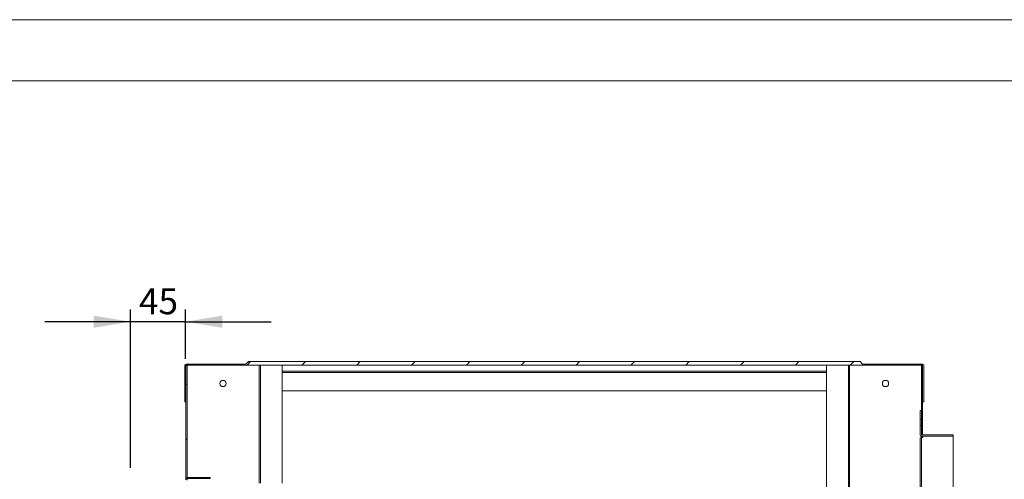
# Model space of a CAD drawing. Units: millimetres. Extents: x 5 to 415, y 5 to 292.
# Drawn here: x 236 to 317, y 254 to 292 of the extents above; entities that cross this region are included whole.
import ezdxf

# ---------------------------------------------------------------- set-up
doc = ezdxf.new("R2010")
doc.units = ezdxf.units.MM
doc.layers.add('FORMAT', color=7, linetype='Continuous')
doc.styles.add('SLDTEXTSTYLE4', font='TXT', dxfattribs={"width": 0.75})
doc.dimstyles.new('SLDDIMSTYLE1', dxfattribs={"dimtxt": 2.116666666666666, "dimasz": 3, "dimexe": 0, "dimexo": 0.0625, "dimgap": 0.5291666666666666, "dimtad": 1, "dimdec": 0, "dimlfac": 10, "dimrnd": 1e-09, "dimzin": 12, "dimdsep": 46, "dimtxsty": 'SLDTEXTSTYLE4', "dimsah": 1, "dimcen": 0.09, "dimadec": 0, "dimazin": 3, "dimtfac": 1, "dimtmove": 0, "dimatfit": 0, "dimfxl": 0, "dimfrac": 2, "dimtolj": 1, "dimtzin": 12, "dimarcsym": 0})
pattern_1 = [(135.0000000000002, (0, 0), (-2.245064030267281, -2.245064030267296), [])]
pattern_2 = [(45, (0, 0), (2.133015986061082e-14, 143.6840979371065), [304.8, -101.6]), (135, (71.842, 71.842), (2.133015986061082e-14, 143.6840979371065), [304.8, -101.6])]

# ---------------------------------------------------------------- blocks, each defined once
blk = doc.blocks.new('_D_1')
at = {"layer": 'FORMAT'}
for p, q in [((245.1705460389643, 255.279304314401), (245.1705460389642, 268.2503894461381)), ((249.6805952646152, 264.2263445696742), (249.6805952646152, 268.2503894461381)), ((245.1705460389642, 267.259789446138), (238.1705460389642, 267.259789446138)), ((249.6805952646152, 267.259789446138), (245.1705460389642, 267.259789446138)), ((249.6805952646152, 267.259789446138), (256.6805952646152, 267.259789446138))]:
    blk.add_line(p, q, dxfattribs=at)
for points in [[(245.1705460389642, 267.259789446138), (242.1705460389642, 267.759789446138), (242.1705460389642, 266.759789446138)], [(249.6805952646152, 267.259789446138), (252.6805952646152, 266.759789446138), (252.6805952646152, 267.759789446138)]]:
    blk.add_solid(points, dxfattribs=at)
at = {"layer": 'FORMAT', "insert": (245.8615891271211, 269.9883160455734), "char_height": 2.116666666666666, "attachment_point": 1, "style": 'SLDTEXTSTYLE4'}
blk.add_mtext('45', dxfattribs=at)

msp = doc.modelspace()

# ---------------------------------------------------------------- hatches: boundary and pattern name
at = {"linetype": 'Continuous', "lineweight": 0}
h = msp.add_hatch(dxfattribs=at)
h.set_pattern_fill('ANSI31', style=0)
h.set_pattern_definition([(45, (0, 0), (-2.245064030267288, 2.245064030267288), [])])
edge = h.paths.add_edge_path(flags=0)
edge.add_arc((249.7215180073347, 263.6888658076907), 0.01000000000000296, 89.9999999999992, 180, ccw=False)
edge.add_line((249.7215180073347, 263.6988658076908), (310.0256686723973, 263.6988658076908))
edge.add_arc((310.0256686723973, 263.6888658076907), 0.01000000000000296, -7.958078640513122e-13, 89.9999999999992, ccw=False)
edge.add_line((310.0356686723973, 263.6888658076907), (310.0356686723973, 260.6967904751594))
edge.add_line((310.0356686723973, 260.6967904751594), (310.1256686723974, 260.6967904751594))
edge.add_line((310.1256686723974, 260.6967904751594), (310.1256686723974, 263.6888658076907))
edge.add_arc((310.0256686723973, 263.6888658076907), 0.100000000000003, 0, 90)
edge.add_line((310.0256686723973, 263.7888658076907), (305.123593339866, 263.7888658076907))
edge.add_line((305.123593339866, 263.7888658076907), (304.923593339866, 263.9888658076908))
edge.add_line((304.923593339866, 263.9888658076908), (254.8235933398661, 263.9888658076908))
edge.add_line((254.8235933398661, 263.9888658076908), (254.6235933398661, 263.7888658076907))
edge.add_line((254.6235933398661, 263.7888658076907), (249.7215180073347, 263.7888658076907))
edge.add_arc((249.7215180073347, 263.6888658076907), 0.100000000000003, 90, 180)
edge.add_line((249.6215180073348, 263.6888658076907), (249.6215180073348, 260.6967904751594))
edge.add_line((249.6215180073348, 260.6967904751594), (249.7115180073348, 260.6967904751594))
edge.add_line((249.7115180073348, 260.6967904751594), (249.7115180073347, 263.6888658076907))
h = msp.add_hatch(dxfattribs=at)
h.set_pattern_fill('ANSI31', angle=90.0000000000002, style=0)
h.set_pattern_definition(pattern_1)
edge = h.paths.add_edge_path(flags=0)
edge.add_line((249.7115180073341, 263.6988658076908), (249.7115180073342, 254.5085849581594))
edge.add_arc((249.8115180073342, 254.5085849581594), 0.0999999999999995, 180, 270.0000000000008)
edge.add_line((249.8115180073342, 254.4085849581594), (251.7035933398655, 254.4085849581594))
edge.add_line((251.7035933398655, 254.4085849581594), (251.7035933398655, 254.4985849581595))
edge.add_line((251.7035933398655, 254.4985849581595), (249.8115180073342, 254.4985849581595))
edge.add_arc((249.8115180073342, 254.5085849581594), 0.009999999999999497, 180, 270, ccw=False)
edge.add_line((249.8015180073342, 254.5085849581594), (249.8015180073342, 263.6988658076908))
edge.add_line((249.8015180073342, 263.6988658076908), (249.7115180073341, 263.6988658076908))
h = msp.add_hatch(dxfattribs=at)
h.set_pattern_fill('ANSI31', angle=90.0000000000002, style=0)
h.set_pattern_definition(pattern_1)
h.paths.add_polyline_path([(310.0356686723977, 263.6988658076915), (309.9456686723976, 263.6988658076915), (309.9456686723976, 259.2589708935046), (310.0356686723977, 259.2589708935046)], flags=0)
h = msp.add_hatch(dxfattribs=at)
h.set_pattern_fill('AR-HBONE', style=0)
h.set_pattern_definition(pattern_2)
h.paths.add_polyline_path([(309.9456686723972, 259.2589708935045), (309.9456686723976, 259.9988658054432), (309.8256686723976, 259.9988658054432), (309.8256686723976, 259.2589708935045)], flags=0)
h = msp.add_hatch(dxfattribs=at)
h.set_pattern_fill('AR-HBONE', style=0)
h.set_pattern_definition(pattern_2)
edge = h.paths.add_edge_path(flags=0)
edge.add_line((309.9466686723976, 257.8880759815673), (312.5364584962734, 257.8880759815673))
edge.add_line((312.5364584962734, 257.8880759815673), (312.5364584962734, 258.0080759815673))
edge.add_line((312.5364584962734, 258.0080759815673), (309.9466686723976, 258.0080759815673))
edge.add_arc((309.9466686723976, 258.0090759815674), 0.001000000000001537, 180, 270, ccw=False)
edge.add_line((309.9456686723976, 258.0090759815674), (309.9456686723972, 258.7489708935046))
edge.add_line((309.9456686723972, 258.7489708935046), (309.8256686723976, 258.7489708935046))
edge.add_line((309.8256686723976, 258.7489708935046), (309.8256686723976, 258.0090759815674))
edge.add_arc((309.9466686723976, 258.0090759815674), 0.1210000000000015, 180, 270.0000000000008)
h = msp.add_hatch(dxfattribs=at)
h.set_pattern_fill('ANSI31', angle=90.0000000000002, style=0)
h.set_pattern_definition(pattern_1)
h.paths.add_polyline_path([(309.9456686723976, 258.0488658076915), (310.0356686723977, 258.0488658076915), (310.0356686723977, 258.7489708935046), (309.9456686723976, 258.7489708935046)], flags=0)

# ---------------------------------------------------------------- linework, layer by layer
at = {"color": 7, "linetype": 'Continuous', "lineweight": 0}
for p, q in [((415.3436755322655, 292), (5.000000000000001, 292)), ((410.3436755322655, 287.0000000000001), (20, 287.0000000000001))]:
    msp.add_line(p, q, dxfattribs=at)
at = {"color": 7, "linetype": 'Continuous', "lineweight": 15}
for p, q in [((249.6215184423771, 260.6967911850148), (249.6215184423771, 263.6888668667012)), ((249.8015185091343, 263.6988655458623), (249.7115184757557, 263.6988655458623)), ((249.7115184757557, 254.5085848103696), (249.7115184757557, 263.6988655458623)), ((249.7115184757557, 260.6967911850148), (249.7115184757557, 263.6888668667012)), ((249.7215186450329, 263.7888655792409), (254.6235938761082, 263.7888655792409)), ((249.7215186450329, 263.6988655458623), (310.0256686303463, 263.6988655458623)), ((249.8015185091343, 254.5085848103696), (249.8015185091343, 263.6988655458623)), ((254.8235927913037, 263.9888659845525), (254.6235938761082, 263.7888655792409)), ((304.9235944840756, 263.9888659845525), (254.8235927913037, 263.9888659845525)), ((255.7056685182896, 254.0243119727307), (255.7056685182896, 263.6988655458623)), ((257.5977442059365, 263.6988655458623), (257.5977442059365, 254.0243119727307)), ((302.1558170411435, 233.9930164422327), (302.1558170411435, 263.6988655458623)), ((303.9556657168713, 263.6988655458623), (303.9556657168713, 220.8988652359182)), ((304.045767078146, 263.6988655458623), (304.045767078146, 220.8988652359182)), ((304.0458684060421, 263.6988655458623), (304.0458684060421, 220.8988652359182)), ((305.1235919091549, 263.7888655792409), (304.9235944840756, 263.9888659845525)), ((305.1235919091549, 263.7888655792409), (310.0256686303463, 263.7888655792409)), ((310.0356673095074, 263.6988655458623), (309.9456672761288, 263.6988655458623)), ((309.9456672761288, 263.6988655458623), (309.9456672761288, 259.2589706908399)), ((310.0356673095074, 263.6988655458623), (310.0356673095074, 259.2589706908399)), ((310.0356673095074, 263.6888668667012), (310.0356673095074, 260.6967911850148)), ((310.125667342886, 263.6888668667012), (310.125667342886, 260.6967911850148)), ((257.5977442059365, 263.202031029337), (302.1558170411435, 263.202031029337)), ((302.1558170411435, 261.6125241647893), (257.5977442059365, 261.6125241647893)), ((249.6215184423771, 260.6967911850148), (249.7115184757557, 260.6967911850148)), ((310.0356673095074, 260.6967911850148), (310.125667342886, 260.6967911850148)), ((309.9456672761288, 259.9988654981786), (309.8256682250347, 259.9988654981786)), ((309.8256682250347, 259.2589706908399), (309.8256682250347, 259.9988654981786)), ((309.9456672761288, 259.2589706908399), (309.9456672761288, 259.9988654981786)), ((309.8256682250347, 259.2589706908399), (309.9456672761288, 259.2589706908399)), ((309.8256682250347, 259.2589706908399), (309.8256682250347, 258.7489709983998)), ((309.9456672761288, 258.7489709983998), (309.9456672761288, 259.2589706908399)), ((309.9456672761288, 259.2589706908399), (310.0356673095074, 259.2589706908399)), ((310.0356673095074, 258.7489709983998), (310.0356673095074, 259.2589706908399)), ((309.9456672761288, 258.7489709983998), (309.8256682250347, 258.7489709983998)), ((309.8256682250347, 258.0090761910611), (309.8256682250347, 258.7489709983998)), ((309.9456672761288, 258.0090761910611), (309.9456672761288, 258.7489709983998)), ((310.0356673095074, 258.7489709983998), (309.9456672761288, 258.7489709983998)), ((309.9456672761288, 258.7489709983998), (309.9456672761288, 258.0488652716809)), ((310.0356673095074, 258.0488652716809), (309.9456672761288, 258.0488652716809)), ((312.5364576670971, 258.008076323145), (309.946668634161, 258.008076323145)), ((310.0356673095074, 258.7489709983998), (310.0356673095074, 258.0488652716809)), ((310.0356673095074, 258.008076323145), (310.0356673095074, 258.0488652716809)), ((312.5364576670971, 257.8880757819348), (312.5364576670971, 258.008076323145)), ((309.8256682250347, 226.855445725792), (309.8256682250347, 257.7422858010465)), ((309.8611091468182, 257.7422858010465), (309.8256682250347, 257.7422858010465)), ((309.9456672761288, 257.7426195870572), (309.9456672761288, 257.8880802522832)), ((312.5364576670971, 257.8880757819348), (309.946668634161, 257.8880757819348)), ((309.946668634161, 226.8551089595491), (309.946668634161, 257.7426225672895)), ((310.0356673095074, 257.7781961094075), (310.0356673095074, 257.8880757819348)), ((310.0911204907742, 257.8870759140187), (312.5364576670971, 257.8870759140187)), ((312.5364576670971, 257.8870759140187), (312.5364576670971, 257.8880757819348)), ((312.5364576670971, 226.7106556128198), (312.5364576670971, 257.8870759140187)), ((249.7115184757557, 254.5085848103696), (249.7115184757557, 254.3882266412908)), ((249.7115184757557, 254.3882266412908), (249.8015185091343, 254.3882266412908)), ((249.7115184757557, 254.3882266412908), (249.7115184757557, 254.2964533697301)), ((249.8015185091343, 254.409086776846), (249.8015185091343, 254.3882266412908)), ((249.8015185091343, 254.3882266412908), (249.8015185091343, 254.2964533697301)), ((251.7035936210003, 254.4985846410924), (249.8115186784115, 254.4985846410924)), ((251.7035936210003, 254.4085846077138), (249.8115186784115, 254.4085846077138)), ((251.7035936210003, 254.4985846410924), (251.7035936210003, 254.4085846077138))]:
    msp.add_line(p, q, dxfattribs=at)
at = {"color": 8, "linetype": 'Continuous', "lineweight": 15}
for p, q in [((249.8115186784115, 254.4985846410924), (249.8115186784115, 263.6988655458623)), ((255.6956683490124, 254.0243119727307), (255.6956683490124, 263.6988655458623)), ((255.8056687209454, 254.0243119727307), (255.8056687209454, 263.6988655458623)), ((257.5977442059365, 263.6888668667012), (302.1558170411435, 263.6888668667012)), ((309.9455689284649, 263.6988655458623), (309.9455689284649, 259.9988654981786)), ((257.5977442059365, 263.1110326181584), (302.1558170411435, 263.1110326181584)), ((309.9455689284649, 257.8880802522832), (309.9455689284649, 257.7426195870572)), ((249.8115186784115, 254.2887047659093), (249.8115186784115, 254.4085846077138))]:
    msp.add_line(p, q, dxfattribs=at)
at = {"color": 7, "linetype": 'Continuous', "lineweight": 15}
for centre, radius in [((252.7514687816825, 262.1988658076907), 0.2549999999999386), ((306.9957178979637, 262.1988658076906), 0.2549999999999955)]:
    msp.add_circle(centre, radius, dxfattribs=at)
for centre, radius, start, end in [((249.7215180073347, 263.6888658076907), 0.1000000000000227, 90, 180), ((249.7215180073347, 263.6888658076907), 0.01000000000004775, 90, 180), ((310.0256686723973, 263.6888658076907), 0.1000000000000227, 0, 90), ((310.0256686723973, 263.6888658076907), 0.01000000000004775, 0, 90), ((309.9466686723976, 258.0090759815674), 0.1210000000000377, 180, 270.0000000000008), ((309.9466686723976, 258.0090759815674), 0.001000000000033197, 180, 270.0000000000008), ((309.9364584962734, 257.8972861576917), 0.1550000000000437, 273.7769283470781, 356.2230716529235), ((249.8115180073342, 254.5085849581594), 0.09999999999999432, 180, 270.0000000000008), ((249.8115180073342, 254.5085849581594), 0.009999999999990905, 180, 270.0000000000008)]:
    msp.add_arc(centre, radius, start, end, dxfattribs=at)
msp.add_open_spline([(309.946668634161, 257.7426225672895), (309.9387457714657, 257.7425949299906), (309.9229006418079, 257.742539657471), (309.9001054358447, 257.7424535395979), (309.878862345482, 257.7423712743688), (309.8670267307143, 257.7423142914366), (309.8611091468182, 257.7422858010465)], degree=3, knots=[0, 0, 0, 0, 0.2500067260084726, 0.4999946536095747, 0.7500067682308664, 1, 1, 1, 1], dxfattribs=at)

# ---------------------------------------------------------------- dimensions: what is measured, and where the dimension line sits
at = {"layer": 'FORMAT'}
dim = msp.add_linear_dim(base=(245.1705460389642, 267.2597894461381), p1=(249.6805952646152, 263.2357445696742), p2=(245.1705460389643, 254.288704314401), dimstyle='SLDDIMSTYLE1', dxfattribs=at)
dim.commit()
dim.dimension.update_dxf_attribs({"geometry": '_D_1', "text_midpoint": (247.4255706517897, 267.2597894461381)})

doc.saveas('drawing.dxf')
